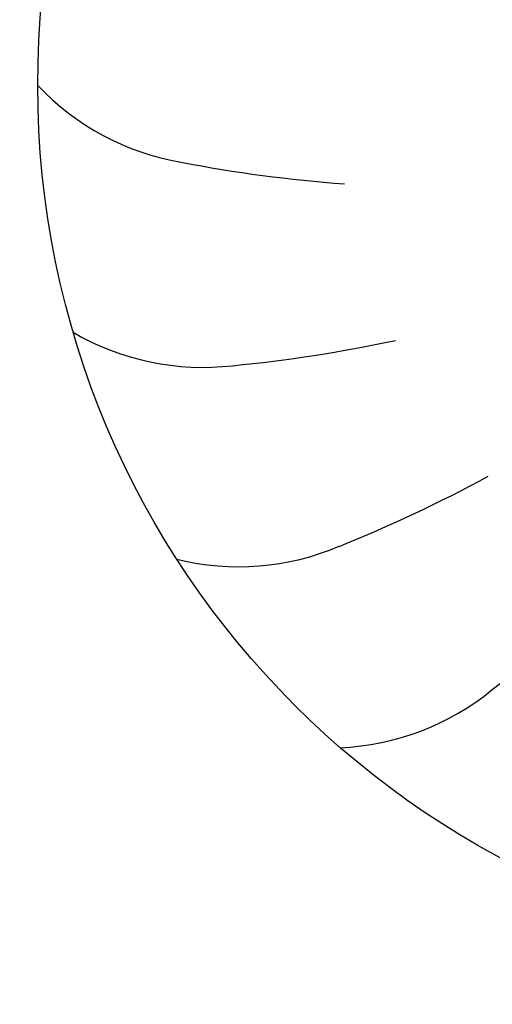
# Model space of a CAD drawing. Units: millimetres. Extents: x -8074 to 2138, y 10003 to 15943.
# Drawn here: x -57 to -47, y 11368 to 11390 of the extents above; entities that cross this region are included whole.
import ezdxf

# ---------------------------------------------------------------- set-up
doc = ezdxf.new("R2010")
doc.units = ezdxf.units.MM
doc.layers.add('1', color=7, linetype='Continuous')
doc.styles.add('CONVERTER_14', font='txt.shx', dxfattribs={"width": 0.9})
doc.dimstyles.new('ME10_DIM_167', dxfattribs={"dimtxt": 46, "dimasz": 46, "dimexe": 15, "dimexo": 10, "dimgap": 18, "dimtad": 1, "dimdec": 1, "dimlfac": 0.03937, "dimdsep": 46, "dimtxsty": 'CONVERTER_14', "dimsah": 1, "dimcen": 0.09, "dimclrd": 6, "dimclre": 6, "dimclrt": 3, "dimadec": 0, "dimazin": 0, "dimtfac": 1, "dimtdec": 4, "dimtix": 1, "dimtmove": 0, "dimatfit": 3, "dimfxl": 1, "dimtolj": 1, "dimtzin": 0, "dimarcsym": 0})

# ---------------------------------------------------------------- blocks, each defined once
blk = doc.blocks.new('*D162')
at = {"layer": '1', "color": 6, "linetype": 'Continuous'}
for p, q in [((13.413, 11455.939), (13.413, 11561.139)), ((33.663, 11338.453), (33.663, 11561.139)), ((13.413, 11546.139), (-78.587, 11546.139)), ((33.663, 11546.139), (13.413, 11546.139)), ((125.663, 11546.139), (33.663, 11546.139))]:
    blk.add_line(p, q, dxfattribs=at)
at = {"layer": '1', "color": 6}
for points in [[(-32.587, 11540.083), (-32.587, 11552.195), (13.413, 11546.139)], [(79.663, 11552.195), (79.663, 11540.083), (33.663, 11546.139)]]:
    blk.add_solid(points, dxfattribs=at)
at = {"layer": '1', "color": 3, "insert": (-8.366, 11564.373), "char_height": 46, "attachment_point": 7, "rotation": 0.0001, "line_spacing_factor": 0.454545, "style": 'CONVERTER_14'}
blk.add_mtext('0.8', dxfattribs=at)

msp = doc.modelspace()

# ---------------------------------------------------------------- hatches: boundary and pattern name
at = {"linetype": 'Continuous'}
h = msp.add_hatch(dxfattribs=at)
h.set_pattern_fill('CUSTOM88', color=6, scale=0.0008, angle=135, pattern_type=2)
h.set_pattern_definition([(135, (1380.0399641, 668.0514378), (-9e-20, -0.0011313708499), [])])
edge = h.paths.add_edge_path()
edge.add_line((-3.587, 11352.739), (-3.587, 11362.139))
edge.add_line((-3.587, 11362.139), (-2.587, 11362.139))
edge.add_line((-2.587, 11362.139), (-2.587, 11352.739))
edge.add_arc((-5.187, 11352.739), 2.6, 270, 360, ccw=False)
edge.add_line((-5.187, 11350.139), (-157.987, 11350.139))
edge.add_arc((-157.987, 11352.739), 2.6, 180, 270, ccw=False)
edge.add_line((-160.587, 11352.739), (-160.587, 11424.539))
edge.add_arc((-162.187, 11424.539), 1.6, 0, 90)
edge.add_line((-162.187, 11426.139), (-171.987, 11426.139))
edge.add_arc((-171.987, 11428.739), 2.6, 180, 270, ccw=False)
edge.add_line((-174.587, 11428.739), (-174.587, 11444.139))
edge.add_line((-174.587, 11444.139), (-173.587, 11444.139))
edge.add_line((-173.587, 11444.139), (-173.587, 11428.739))
edge.add_arc((-171.987, 11428.739), 1.6, 180, 270)
edge.add_line((-171.987, 11427.139), (-162.187, 11427.139))
edge.add_arc((-162.187, 11424.539), 2.6, 0, 90, ccw=False)
edge.add_line((-159.587, 11424.539), (-159.587, 11352.739))
edge.add_arc((-157.987, 11352.739), 1.6, 180, 270)
edge.add_line((-157.987, 11351.139), (-5.187, 11351.139))
edge.add_arc((-5.187, 11352.739), 1.6, 270, 360)

# ---------------------------------------------------------------- linework, layer by layer
at = {"layer": '1', "color": 1, "linetype": 'Continuous'}
msp.add_circle((-36.887, 11388.731), 20, dxfattribs=at)
at = {"layer": '1', "color": 6, "linetype": 'Continuous'}
for centre, radius, start, end in [((-52.619, 11392.762), 5.871, 223.3608, 260.2406), ((-52.619, 11392.762), 5.871, 223.3608, 260.2406), ((-52.619, 11392.762), 5.871, 223.3608, 260.2406), ((-52.619, 11392.762), 5.871, 223.3608, 260.2406), ((-52.619, 11392.762), 5.871, 223.3608, 260.2406), ((-52.619, 11392.762), 5.871, 223.3608, 260.2406), ((-52.619, 11392.762), 5.871, 223.3608, 260.2406), ((-52.619, 11392.762), 5.871, 223.3608, 260.2406), ((-52.619, 11392.762), 5.871, 223.3608, 260.2406), ((-52.619, 11392.762), 5.871, 223.3608, 260.2406), ((-52.619, 11392.762), 5.871, 223.3608, 260.2406), ((-52.619, 11392.762), 5.871, 223.3608, 260.2406), ((-52.619, 11392.762), 5.871, 223.3608, 260.2406), ((-52.619, 11392.762), 5.871, 223.3608, 260.2406), ((-52.619, 11392.762), 5.871, 223.3608, 260.2406), ((-52.619, 11392.762), 5.871, 223.3608, 260.2406), ((-52.619, 11392.762), 5.871, 223.3608, 260.2406), ((-52.619, 11392.762), 5.871, 223.3608, 260.2406), ((-52.619, 11392.762), 5.871, 223.3608, 260.2406), ((-52.619, 11392.762), 5.871, 223.3608, 260.2406), ((-52.619, 11392.762), 5.871, 223.3608, 260.2406), ((-52.619, 11392.762), 5.871, 223.3608, 260.2406), ((-52.619, 11392.762), 5.871, 223.3608, 260.2406), ((-52.619, 11392.762), 5.871, 223.3608, 260.2406), ((-52.619, 11392.762), 5.871, 223.3608, 260.2406), ((-52.619, 11392.762), 5.871, 223.3608, 260.2406), ((-52.619, 11392.762), 5.871, 223.3608, 260.2406), ((-52.619, 11392.762), 5.871, 223.3608, 260.2406), ((-52.619, 11392.762), 5.871, 223.3608, 260.2406), ((-52.619, 11392.762), 5.871, 223.3608, 260.2406), ((-52.619, 11392.762), 5.871, 223.3608, 260.2406), ((-52.619, 11392.762), 5.871, 223.3608, 260.2406), ((-52.619, 11392.762), 5.871, 223.3608, 260.2406), ((-52.619, 11392.762), 5.871, 223.3608, 260.2406), ((-52.619, 11392.762), 5.871, 223.3608, 260.2406), ((-52.619, 11392.762), 5.871, 223.3608, 260.2406), ((-52.619, 11392.762), 5.871, 223.3608, 260.2406), ((-52.619, 11392.762), 5.871, 223.3608, 260.2406), ((-52.619, 11392.762), 5.871, 223.3608, 260.2406), ((-52.619, 11392.762), 5.871, 223.3608, 260.2406), ((-52.619, 11392.762), 5.871, 223.3608, 260.2406), ((-52.619, 11392.762), 5.871, 223.3608, 260.2406), ((-52.619, 11392.762), 5.871, 223.3608, 260.2406), ((-52.619, 11392.762), 5.871, 223.3608, 260.2406), ((-52.619, 11392.762), 5.871, 223.3608, 260.2406), ((-52.619, 11392.762), 5.871, 223.3608, 260.2406), ((-52.619, 11392.762), 5.871, 223.3608, 260.2406), ((-52.619, 11392.762), 5.871, 223.3608, 260.2406), ((-52.619, 11392.762), 5.871, 223.3608, 260.2406), ((-52.619, 11392.762), 5.871, 223.3608, 260.2406), ((-52.619, 11392.762), 5.871, 223.3608, 260.2406), ((-52.619, 11392.762), 5.871, 223.3608, 260.2406), ((-52.619, 11392.762), 5.871, 223.3608, 260.2406), ((-52.619, 11392.762), 5.871, 223.3608, 260.2406), ((-52.619, 11392.762), 5.871, 223.3608, 260.2406), ((-52.619, 11392.762), 5.871, 223.3608, 260.2406), ((-52.619, 11392.762), 5.871, 223.3608, 260.2406), ((-52.619, 11392.762), 5.871, 223.3608, 260.2406), ((-52.619, 11392.762), 5.871, 223.3608, 260.2406), ((-52.619, 11392.762), 5.871, 223.3608, 260.2406), ((-52.619, 11392.762), 5.871, 223.3608, 260.2406), ((-52.619, 11392.762), 5.871, 223.3608, 260.2406), ((-52.619, 11392.762), 5.871, 223.3608, 260.2406), ((-52.619, 11392.762), 5.871, 223.3608, 260.2406), ((-52.619, 11392.762), 5.871, 223.3608, 260.2406), ((-52.619, 11392.762), 5.871, 223.3608, 260.2406), ((-52.619, 11392.762), 5.871, 223.3608, 260.2406), ((-52.619, 11392.762), 5.871, 223.3608, 260.2406), ((-52.619, 11392.762), 5.871, 223.3608, 260.2406), ((-52.619, 11392.762), 5.871, 223.3608, 260.2406), ((-52.619, 11392.762), 5.871, 223.3608, 260.2406), ((-52.619, 11392.762), 5.871, 223.3608, 260.2406), ((-52.619, 11392.762), 5.871, 223.3608, 260.2406), ((-52.619, 11392.762), 5.871, 223.3608, 260.2406), ((-52.619, 11392.762), 5.871, 223.3608, 260.2406), ((-52.619, 11392.762), 5.871, 223.3608, 260.2406), ((-52.619, 11392.762), 5.871, 223.3608, 260.2406), ((-52.619, 11392.762), 5.871, 223.3608, 260.2406), ((-52.619, 11392.762), 5.871, 223.3608, 260.2406), ((-52.619, 11392.762), 5.871, 223.3608, 260.2406), ((-52.619, 11392.762), 5.871, 223.3608, 260.2406), ((-52.619, 11392.762), 5.871, 223.3608, 260.2406), ((-47.359, 11419.794), 33.409, 259.2085, 265.6596), ((-47.359, 11419.794), 33.409, 259.2085, 265.6596), ((-47.359, 11419.794), 33.409, 259.2085, 265.6596), ((-47.359, 11419.794), 33.409, 259.2085, 265.6596), ((-47.359, 11419.794), 33.409, 259.2085, 265.6596), ((-47.359, 11419.794), 33.409, 259.2085, 265.6596), ((-47.359, 11419.794), 33.409, 259.2085, 265.6596), ((-47.359, 11419.794), 33.409, 259.2085, 265.6596), ((-47.359, 11419.794), 33.409, 259.2085, 265.6596), ((-47.359, 11419.794), 33.409, 259.2085, 265.6596), ((-47.359, 11419.794), 33.409, 259.2085, 265.6596), ((-47.359, 11419.794), 33.409, 259.2085, 265.6596), ((-47.359, 11419.794), 33.409, 259.2085, 265.6596), ((-47.359, 11419.794), 33.409, 259.2085, 265.6596), ((-47.359, 11419.794), 33.409, 259.2085, 265.6596), ((-47.359, 11419.794), 33.409, 259.2085, 265.6596), ((-47.359, 11419.794), 33.409, 259.2085, 265.6596), ((-47.359, 11419.794), 33.409, 259.2085, 265.6596), ((-47.359, 11419.794), 33.409, 259.2085, 265.6596), ((-47.359, 11419.794), 33.409, 259.2085, 265.6596), ((-47.359, 11419.794), 33.409, 259.2085, 265.6596), ((-47.359, 11419.794), 33.409, 259.2085, 265.6596), ((-47.359, 11419.794), 33.409, 259.2085, 265.6596), ((-47.359, 11419.794), 33.409, 259.2085, 265.6596), ((-47.359, 11419.794), 33.409, 259.2085, 265.6596), ((-47.359, 11419.794), 33.409, 259.2085, 265.6596), ((-47.359, 11419.794), 33.409, 259.2085, 265.6596), ((-47.359, 11419.794), 33.409, 259.2085, 265.6596), ((-47.359, 11419.794), 33.409, 259.2085, 265.6596), ((-47.359, 11419.794), 33.409, 259.2085, 265.6596), ((-47.359, 11419.794), 33.409, 259.2085, 265.6596), ((-47.359, 11419.794), 33.409, 259.2085, 265.6596), ((-47.359, 11419.794), 33.409, 259.2085, 265.6596), ((-47.359, 11419.794), 33.409, 259.2085, 265.6596), ((-47.359, 11419.794), 33.409, 259.2085, 265.6596), ((-47.359, 11419.794), 33.409, 259.2085, 265.6596), ((-47.359, 11419.794), 33.409, 259.2085, 265.6596), ((-47.359, 11419.794), 33.409, 259.2085, 265.6596), ((-47.359, 11419.794), 33.409, 259.2085, 265.6596), ((-47.359, 11419.794), 33.409, 259.2085, 265.6596), ((-47.359, 11419.794), 33.409, 259.2085, 265.6596), ((-47.359, 11419.794), 33.409, 259.2085, 265.6596), ((-47.359, 11419.794), 33.409, 259.2085, 265.6596), ((-47.359, 11419.794), 33.409, 259.2085, 265.6596), ((-47.359, 11419.794), 33.409, 259.2085, 265.6596), ((-47.359, 11419.794), 33.409, 259.2085, 265.6596), ((-47.359, 11419.794), 33.409, 259.2085, 265.6596), ((-47.359, 11419.794), 33.409, 259.2085, 265.6596), ((-47.359, 11419.794), 33.409, 259.2085, 265.6596), ((-47.359, 11419.794), 33.409, 259.2085, 265.6596), ((-47.359, 11419.794), 33.409, 259.2085, 265.6596), ((-47.359, 11419.794), 33.409, 259.2085, 265.6596), ((-47.359, 11419.794), 33.409, 259.2085, 265.6596), ((-47.359, 11419.794), 33.409, 259.2085, 265.6596), ((-47.359, 11419.794), 33.409, 259.2085, 265.6596), ((-47.359, 11419.794), 33.409, 259.2085, 265.6596), ((-47.359, 11419.794), 33.409, 259.2085, 265.6596), ((-47.359, 11419.794), 33.409, 259.2085, 265.6596), ((-47.359, 11419.794), 33.409, 259.2085, 265.6596), ((-47.359, 11419.794), 33.409, 259.2085, 265.6596), ((-47.359, 11419.794), 33.409, 259.2085, 265.6596), ((-47.359, 11419.794), 33.409, 259.2085, 265.6596), ((-47.359, 11419.794), 33.409, 259.2085, 265.6596), ((-47.359, 11419.794), 33.409, 259.2085, 265.6596), ((-47.359, 11419.794), 33.409, 259.2085, 265.6596), ((-47.359, 11419.794), 33.409, 259.2085, 265.6596), ((-47.359, 11419.794), 33.409, 259.2085, 265.6596), ((-47.359, 11419.794), 33.409, 259.2085, 265.6596), ((-47.359, 11419.794), 33.409, 259.2085, 265.6596), ((-47.359, 11419.794), 33.409, 259.2085, 265.6596), ((-47.359, 11419.794), 33.409, 259.2085, 265.6596), ((-47.359, 11419.794), 33.409, 259.2085, 265.6596), ((-47.359, 11419.794), 33.409, 259.2085, 265.6596), ((-47.359, 11419.794), 33.409, 259.2085, 265.6596), ((-47.359, 11419.794), 33.409, 259.2085, 265.6596), ((-47.359, 11419.794), 33.409, 259.2085, 265.6596), ((-47.359, 11419.794), 33.409, 259.2085, 265.6596), ((-47.359, 11419.794), 33.409, 259.2085, 265.6596), ((-47.359, 11419.794), 33.409, 259.2085, 265.6596), ((-47.359, 11419.794), 33.409, 259.2085, 265.6596), ((-47.359, 11419.794), 33.409, 259.2085, 265.6596), ((-47.359, 11419.794), 33.409, 259.2085, 265.6596), ((-53.118, 11388.166), 5.871, 239.7244, 276.6042), ((-53.118, 11388.166), 5.871, 239.7244, 276.6042), ((-53.118, 11388.166), 5.871, 239.7244, 276.6042), ((-53.118, 11388.166), 5.871, 239.7244, 276.6042), ((-53.118, 11388.166), 5.871, 239.7244, 276.6042), ((-53.118, 11388.166), 5.871, 239.7244, 276.6042), ((-53.118, 11388.166), 5.871, 239.7244, 276.6042), ((-53.118, 11388.166), 5.871, 239.7244, 276.6042), ((-53.118, 11388.166), 5.871, 239.7244, 276.6042), ((-53.118, 11388.166), 5.871, 239.7244, 276.6042), ((-53.118, 11388.166), 5.871, 239.7244, 276.6042), ((-53.118, 11388.166), 5.871, 239.7244, 276.6042), ((-53.118, 11388.166), 5.871, 239.7244, 276.6042), ((-53.118, 11388.166), 5.871, 239.7244, 276.6042), ((-53.118, 11388.166), 5.871, 239.7244, 276.6042), ((-53.118, 11388.166), 5.871, 239.7244, 276.6042), ((-53.118, 11388.166), 5.871, 239.7244, 276.6042), ((-53.118, 11388.166), 5.871, 239.7244, 276.6042), ((-53.118, 11388.166), 5.871, 239.7244, 276.6042), ((-53.118, 11388.166), 5.871, 239.7244, 276.6042), ((-53.118, 11388.166), 5.871, 239.7244, 276.6042), ((-53.118, 11388.166), 5.871, 239.7244, 276.6042), ((-53.118, 11388.166), 5.871, 239.7244, 276.6042), ((-53.118, 11388.166), 5.871, 239.7244, 276.6042), ((-53.118, 11388.166), 5.871, 239.7244, 276.6042), ((-53.118, 11388.166), 5.871, 239.7244, 276.6042), ((-53.118, 11388.166), 5.871, 239.7244, 276.6042), ((-53.118, 11388.166), 5.871, 239.7244, 276.6042), ((-53.118, 11388.166), 5.871, 239.7244, 276.6042), ((-53.118, 11388.166), 5.871, 239.7244, 276.6042), ((-53.118, 11388.166), 5.871, 239.7244, 276.6042), ((-53.118, 11388.166), 5.871, 239.7244, 276.6042), ((-53.118, 11388.166), 5.871, 239.7244, 276.6042), ((-53.118, 11388.166), 5.871, 239.7244, 276.6042), ((-53.118, 11388.166), 5.871, 239.7244, 276.6042), ((-53.118, 11388.166), 5.871, 239.7244, 276.6042), ((-53.118, 11388.166), 5.871, 239.7244, 276.6042), ((-53.118, 11388.166), 5.871, 239.7244, 276.6042), ((-53.118, 11388.166), 5.871, 239.7244, 276.6042), ((-53.118, 11388.166), 5.871, 239.7244, 276.6042), ((-53.118, 11388.166), 5.871, 239.7244, 276.6042), ((-53.118, 11388.166), 5.871, 239.7244, 276.6042), ((-53.118, 11388.166), 5.871, 239.7244, 276.6042), ((-53.118, 11388.166), 5.871, 239.7244, 276.6042), ((-53.118, 11388.166), 5.871, 239.7244, 276.6042), ((-53.118, 11388.166), 5.871, 239.7244, 276.6042), ((-53.118, 11388.166), 5.871, 239.7244, 276.6042), ((-53.118, 11388.166), 5.871, 239.7244, 276.6042), ((-53.118, 11388.166), 5.871, 239.7244, 276.6042), ((-53.118, 11388.166), 5.871, 239.7244, 276.6042), ((-53.118, 11388.166), 5.871, 239.7244, 276.6042), ((-53.118, 11388.166), 5.871, 239.7244, 276.6042), ((-53.118, 11388.166), 5.871, 239.7244, 276.6042), ((-53.118, 11388.166), 5.871, 239.7244, 276.6042), ((-53.118, 11388.166), 5.871, 239.7244, 276.6042), ((-53.118, 11388.166), 5.871, 239.7244, 276.6042), ((-53.118, 11388.166), 5.871, 239.7244, 276.6042), ((-53.118, 11388.166), 5.871, 239.7244, 276.6042), ((-53.118, 11388.166), 5.871, 239.7244, 276.6042), ((-53.118, 11388.166), 5.871, 239.7244, 276.6042), ((-53.118, 11388.166), 5.871, 239.7244, 276.6042), ((-53.118, 11388.166), 5.871, 239.7244, 276.6042), ((-53.118, 11388.166), 5.871, 239.7244, 276.6042), ((-53.118, 11388.166), 5.871, 239.7244, 276.6042), ((-53.118, 11388.166), 5.871, 239.7244, 276.6042), ((-53.118, 11388.166), 5.871, 239.7244, 276.6042), ((-53.118, 11388.166), 5.871, 239.7244, 276.6042), ((-53.118, 11388.166), 5.871, 239.7244, 276.6042), ((-53.118, 11388.166), 5.871, 239.7244, 276.6042), ((-53.118, 11388.166), 5.871, 239.7244, 276.6042), ((-53.118, 11388.166), 5.871, 239.7244, 276.6042), ((-53.118, 11388.166), 5.871, 239.7244, 276.6042), ((-53.118, 11388.166), 5.871, 239.7244, 276.6042), ((-53.118, 11388.166), 5.871, 239.7244, 276.6042), ((-53.118, 11388.166), 5.871, 239.7244, 276.6042), ((-53.118, 11388.166), 5.871, 239.7244, 276.6042), ((-53.118, 11388.166), 5.871, 239.7244, 276.6042), ((-53.118, 11388.166), 5.871, 239.7244, 276.6042), ((-53.118, 11388.166), 5.871, 239.7244, 276.6042), ((-53.118, 11388.166), 5.871, 239.7244, 276.6042), ((-53.118, 11388.166), 5.871, 239.7244, 276.6042), ((-53.118, 11388.166), 5.871, 239.7244, 276.6042), ((-55.686, 11415.585), 33.409, 275.5722, 282.0233), ((-55.686, 11415.585), 33.409, 275.5722, 282.0233), ((-55.686, 11415.585), 33.409, 275.5722, 282.0233), ((-55.686, 11415.585), 33.409, 275.5722, 282.0233), ((-55.686, 11415.585), 33.409, 275.5722, 282.0233), ((-55.686, 11415.585), 33.409, 275.5722, 282.0233), ((-55.686, 11415.585), 33.409, 275.5722, 282.0233), ((-55.686, 11415.585), 33.409, 275.5722, 282.0233), ((-55.686, 11415.585), 33.409, 275.5722, 282.0233), ((-55.686, 11415.585), 33.409, 275.5722, 282.0233), ((-55.686, 11415.585), 33.409, 275.5722, 282.0233), ((-55.686, 11415.585), 33.409, 275.5722, 282.0233), ((-55.686, 11415.585), 33.409, 275.5722, 282.0233), ((-55.686, 11415.585), 33.409, 275.5722, 282.0233), ((-55.686, 11415.585), 33.409, 275.5722, 282.0233), ((-55.686, 11415.585), 33.409, 275.5722, 282.0233), ((-55.686, 11415.585), 33.409, 275.5722, 282.0233), ((-55.686, 11415.585), 33.409, 275.5722, 282.0233), ((-55.686, 11415.585), 33.409, 275.5722, 282.0233), ((-55.686, 11415.585), 33.409, 275.5722, 282.0233), ((-55.686, 11415.585), 33.409, 275.5722, 282.0233), ((-55.686, 11415.585), 33.409, 275.5722, 282.0233), ((-55.686, 11415.585), 33.409, 275.5722, 282.0233), ((-55.686, 11415.585), 33.409, 275.5722, 282.0233), ((-55.686, 11415.585), 33.409, 275.5722, 282.0233), ((-55.686, 11415.585), 33.409, 275.5722, 282.0233), ((-55.686, 11415.585), 33.409, 275.5722, 282.0233), ((-55.686, 11415.585), 33.409, 275.5722, 282.0233), ((-55.686, 11415.585), 33.409, 275.5722, 282.0233), ((-55.686, 11415.585), 33.409, 275.5722, 282.0233), ((-55.686, 11415.585), 33.409, 275.5722, 282.0233), ((-55.686, 11415.585), 33.409, 275.5722, 282.0233), ((-55.686, 11415.585), 33.409, 275.5722, 282.0233), ((-55.686, 11415.585), 33.409, 275.5722, 282.0233), ((-55.686, 11415.585), 33.409, 275.5722, 282.0233), ((-55.686, 11415.585), 33.409, 275.5722, 282.0233), ((-55.686, 11415.585), 33.409, 275.5722, 282.0233), ((-55.686, 11415.585), 33.409, 275.5722, 282.0233), ((-55.686, 11415.585), 33.409, 275.5722, 282.0233), ((-55.686, 11415.585), 33.409, 275.5722, 282.0233), ((-55.686, 11415.585), 33.409, 275.5722, 282.0233), ((-55.686, 11415.585), 33.409, 275.5722, 282.0233), ((-55.686, 11415.585), 33.409, 275.5722, 282.0233), ((-55.686, 11415.585), 33.409, 275.5722, 282.0233), ((-55.686, 11415.585), 33.409, 275.5722, 282.0233), ((-55.686, 11415.585), 33.409, 275.5722, 282.0233), ((-55.686, 11415.585), 33.409, 275.5722, 282.0233), ((-55.686, 11415.585), 33.409, 275.5722, 282.0233), ((-55.686, 11415.585), 33.409, 275.5722, 282.0233), ((-55.686, 11415.585), 33.409, 275.5722, 282.0233), ((-55.686, 11415.585), 33.409, 275.5722, 282.0233), ((-55.686, 11415.585), 33.409, 275.5722, 282.0233), ((-55.686, 11415.585), 33.409, 275.5722, 282.0233), ((-55.686, 11415.585), 33.409, 275.5722, 282.0233), ((-55.686, 11415.585), 33.409, 275.5722, 282.0233), ((-55.686, 11415.585), 33.409, 275.5722, 282.0233), ((-55.686, 11415.585), 33.409, 275.5722, 282.0233), ((-55.686, 11415.585), 33.409, 275.5722, 282.0233), ((-55.686, 11415.585), 33.409, 275.5722, 282.0233), ((-55.686, 11415.585), 33.409, 275.5722, 282.0233), ((-55.686, 11415.585), 33.409, 275.5722, 282.0233), ((-55.686, 11415.585), 33.409, 275.5722, 282.0233), ((-55.686, 11415.585), 33.409, 275.5722, 282.0233), ((-55.686, 11415.585), 33.409, 275.5722, 282.0233), ((-55.686, 11415.585), 33.409, 275.5722, 282.0233), ((-55.686, 11415.585), 33.409, 275.5722, 282.0233), ((-55.686, 11415.585), 33.409, 275.5722, 282.0233), ((-55.686, 11415.585), 33.409, 275.5722, 282.0233), ((-55.686, 11415.585), 33.409, 275.5722, 282.0233), ((-55.686, 11415.585), 33.409, 275.5722, 282.0233), ((-55.686, 11415.585), 33.409, 275.5722, 282.0233), ((-55.686, 11415.585), 33.409, 275.5722, 282.0233), ((-55.686, 11415.585), 33.409, 275.5722, 282.0233), ((-55.686, 11415.585), 33.409, 275.5722, 282.0233), ((-55.686, 11415.585), 33.409, 275.5722, 282.0233), ((-55.686, 11415.585), 33.409, 275.5722, 282.0233), ((-55.686, 11415.585), 33.409, 275.5722, 282.0233), ((-55.686, 11415.585), 33.409, 275.5722, 282.0233), ((-55.686, 11415.585), 33.409, 275.5722, 282.0233), ((-55.686, 11415.585), 33.409, 275.5722, 282.0233), ((-55.686, 11415.585), 33.409, 275.5722, 282.0233), ((-55.686, 11415.585), 33.409, 275.5722, 282.0233), ((-62.491, 11409.201), 33.409, 291.9358, 298.3869), ((-62.491, 11409.201), 33.409, 291.9358, 298.3869), ((-62.491, 11409.201), 33.409, 291.9358, 298.3869), ((-62.491, 11409.201), 33.409, 291.9358, 298.3869), ((-62.491, 11409.201), 33.409, 291.9358, 298.3869), ((-62.491, 11409.201), 33.409, 291.9358, 298.3869), ((-62.491, 11409.201), 33.409, 291.9358, 298.3869), ((-62.491, 11409.201), 33.409, 291.9358, 298.3869), ((-62.491, 11409.201), 33.409, 291.9358, 298.3869), ((-62.491, 11409.201), 33.409, 291.9358, 298.3869), ((-62.491, 11409.201), 33.409, 291.9358, 298.3869), ((-62.491, 11409.201), 33.409, 291.9358, 298.3869), ((-62.491, 11409.201), 33.409, 291.9358, 298.3869), ((-62.491, 11409.201), 33.409, 291.9358, 298.3869), ((-62.491, 11409.201), 33.409, 291.9358, 298.3869), ((-62.491, 11409.201), 33.409, 291.9358, 298.3869), ((-62.491, 11409.201), 33.409, 291.9358, 298.3869), ((-62.491, 11409.201), 33.409, 291.9358, 298.3869), ((-62.491, 11409.201), 33.409, 291.9358, 298.3869), ((-62.491, 11409.201), 33.409, 291.9358, 298.3869), ((-62.491, 11409.201), 33.409, 291.9358, 298.3869), ((-62.491, 11409.201), 33.409, 291.9358, 298.3869), ((-62.491, 11409.201), 33.409, 291.9358, 298.3869), ((-62.491, 11409.201), 33.409, 291.9358, 298.3869), ((-62.491, 11409.201), 33.409, 291.9358, 298.3869), ((-62.491, 11409.201), 33.409, 291.9358, 298.3869), ((-62.491, 11409.201), 33.409, 291.9358, 298.3869), ((-62.491, 11409.201), 33.409, 291.9358, 298.3869), ((-62.491, 11409.201), 33.409, 291.9358, 298.3869), ((-62.491, 11409.201), 33.409, 291.9358, 298.3869), ((-62.491, 11409.201), 33.409, 291.9358, 298.3869), ((-62.491, 11409.201), 33.409, 291.9358, 298.3869), ((-62.491, 11409.201), 33.409, 291.9358, 298.3869), ((-62.491, 11409.201), 33.409, 291.9358, 298.3869), ((-62.491, 11409.201), 33.409, 291.9358, 298.3869), ((-62.491, 11409.201), 33.409, 291.9358, 298.3869), ((-62.491, 11409.201), 33.409, 291.9358, 298.3869), ((-62.491, 11409.201), 33.409, 291.9358, 298.3869), ((-62.491, 11409.201), 33.409, 291.9358, 298.3869), ((-62.491, 11409.201), 33.409, 291.9358, 298.3869), ((-62.491, 11409.201), 33.409, 291.9358, 298.3869), ((-62.491, 11409.201), 33.409, 291.9358, 298.3869), ((-62.491, 11409.201), 33.409, 291.9358, 298.3869), ((-62.491, 11409.201), 33.409, 291.9358, 298.3869), ((-62.491, 11409.201), 33.409, 291.9358, 298.3869), ((-62.491, 11409.201), 33.409, 291.9358, 298.3869), ((-62.491, 11409.201), 33.409, 291.9358, 298.3869), ((-62.491, 11409.201), 33.409, 291.9358, 298.3869), ((-62.491, 11409.201), 33.409, 291.9358, 298.3869), ((-62.491, 11409.201), 33.409, 291.9358, 298.3869), ((-62.491, 11409.201), 33.409, 291.9358, 298.3869), ((-62.491, 11409.201), 33.409, 291.9358, 298.3869), ((-62.491, 11409.201), 33.409, 291.9358, 298.3869), ((-62.491, 11409.201), 33.409, 291.9358, 298.3869), ((-62.491, 11409.201), 33.409, 291.9358, 298.3869), ((-62.491, 11409.201), 33.409, 291.9358, 298.3869), ((-62.491, 11409.201), 33.409, 291.9358, 298.3869), ((-62.491, 11409.201), 33.409, 291.9358, 298.3869), ((-62.491, 11409.201), 33.409, 291.9358, 298.3869), ((-62.491, 11409.201), 33.409, 291.9358, 298.3869), ((-62.491, 11409.201), 33.409, 291.9358, 298.3869), ((-62.491, 11409.201), 33.409, 291.9358, 298.3869), ((-62.491, 11409.201), 33.409, 291.9358, 298.3869), ((-62.491, 11409.201), 33.409, 291.9358, 298.3869), ((-62.491, 11409.201), 33.409, 291.9358, 298.3869), ((-62.491, 11409.201), 33.409, 291.9358, 298.3869), ((-62.491, 11409.201), 33.409, 291.9358, 298.3869), ((-62.491, 11409.201), 33.409, 291.9358, 298.3869), ((-62.491, 11409.201), 33.409, 291.9358, 298.3869), ((-62.491, 11409.201), 33.409, 291.9358, 298.3869), ((-62.491, 11409.201), 33.409, 291.9358, 298.3869), ((-62.491, 11409.201), 33.409, 291.9358, 298.3869), ((-62.491, 11409.201), 33.409, 291.9358, 298.3869), ((-62.491, 11409.201), 33.409, 291.9358, 298.3869), ((-62.491, 11409.201), 33.409, 291.9358, 298.3869), ((-62.491, 11409.201), 33.409, 291.9358, 298.3869), ((-62.491, 11409.201), 33.409, 291.9358, 298.3869), ((-62.491, 11409.201), 33.409, 291.9358, 298.3869), ((-62.491, 11409.201), 33.409, 291.9358, 298.3869), ((-62.491, 11409.201), 33.409, 291.9358, 298.3869), ((-62.491, 11409.201), 33.409, 291.9358, 298.3869), ((-62.491, 11409.201), 33.409, 291.9358, 298.3869), ((-52.301, 11383.617), 5.871, 256.088, 292.9678), ((-52.301, 11383.617), 5.871, 256.088, 292.9678), ((-52.301, 11383.617), 5.871, 256.088, 292.9678), ((-52.301, 11383.617), 5.871, 256.088, 292.9678), ((-52.301, 11383.617), 5.871, 256.088, 292.9678), ((-52.301, 11383.617), 5.871, 256.088, 292.9678), ((-52.301, 11383.617), 5.871, 256.088, 292.9678), ((-52.301, 11383.617), 5.871, 256.088, 292.9678), ((-52.301, 11383.617), 5.871, 256.088, 292.9678), ((-52.301, 11383.617), 5.871, 256.088, 292.9678), ((-52.301, 11383.617), 5.871, 256.088, 292.9678), ((-52.301, 11383.617), 5.871, 256.088, 292.9678), ((-52.301, 11383.617), 5.871, 256.088, 292.9678), ((-52.301, 11383.617), 5.871, 256.088, 292.9678), ((-52.301, 11383.617), 5.871, 256.088, 292.9678), ((-52.301, 11383.617), 5.871, 256.088, 292.9678), ((-52.301, 11383.617), 5.871, 256.088, 292.9678), ((-52.301, 11383.617), 5.871, 256.088, 292.9678), ((-52.301, 11383.617), 5.871, 256.088, 292.9678), ((-52.301, 11383.617), 5.871, 256.088, 292.9678), ((-52.301, 11383.617), 5.871, 256.088, 292.9678), ((-52.301, 11383.617), 5.871, 256.088, 292.9678), ((-52.301, 11383.617), 5.871, 256.088, 292.9678), ((-52.301, 11383.617), 5.871, 256.088, 292.9678), ((-52.301, 11383.617), 5.871, 256.088, 292.9678), ((-52.301, 11383.617), 5.871, 256.088, 292.9678), ((-52.301, 11383.617), 5.871, 256.088, 292.9678), ((-52.301, 11383.617), 5.871, 256.088, 292.9678), ((-52.301, 11383.617), 5.871, 256.088, 292.9678), ((-52.301, 11383.617), 5.871, 256.088, 292.9678), ((-52.301, 11383.617), 5.871, 256.088, 292.9678), ((-52.301, 11383.617), 5.871, 256.088, 292.9678), ((-52.301, 11383.617), 5.871, 256.088, 292.9678), ((-52.301, 11383.617), 5.871, 256.088, 292.9678), ((-52.301, 11383.617), 5.871, 256.088, 292.9678), ((-52.301, 11383.617), 5.871, 256.088, 292.9678), ((-52.301, 11383.617), 5.871, 256.088, 292.9678), ((-52.301, 11383.617), 5.871, 256.088, 292.9678), ((-52.301, 11383.617), 5.871, 256.088, 292.9678), ((-52.301, 11383.617), 5.871, 256.088, 292.9678), ((-52.301, 11383.617), 5.871, 256.088, 292.9678), ((-52.301, 11383.617), 5.871, 256.088, 292.9678), ((-52.301, 11383.617), 5.871, 256.088, 292.9678), ((-52.301, 11383.617), 5.871, 256.088, 292.9678), ((-52.301, 11383.617), 5.871, 256.088, 292.9678), ((-52.301, 11383.617), 5.871, 256.088, 292.9678), ((-52.301, 11383.617), 5.871, 256.088, 292.9678), ((-52.301, 11383.617), 5.871, 256.088, 292.9678), ((-52.301, 11383.617), 5.871, 256.088, 292.9678), ((-52.301, 11383.617), 5.871, 256.088, 292.9678), ((-52.301, 11383.617), 5.871, 256.088, 292.9678), ((-52.301, 11383.617), 5.871, 256.088, 292.9678), ((-52.301, 11383.617), 5.871, 256.088, 292.9678), ((-52.301, 11383.617), 5.871, 256.088, 292.9678), ((-52.301, 11383.617), 5.871, 256.088, 292.9678), ((-52.301, 11383.617), 5.871, 256.088, 292.9678), ((-52.301, 11383.617), 5.871, 256.088, 292.9678), ((-52.301, 11383.617), 5.871, 256.088, 292.9678), ((-52.301, 11383.617), 5.871, 256.088, 292.9678), ((-52.301, 11383.617), 5.871, 256.088, 292.9678), ((-52.301, 11383.617), 5.871, 256.088, 292.9678), ((-52.301, 11383.617), 5.871, 256.088, 292.9678), ((-52.301, 11383.617), 5.871, 256.088, 292.9678), ((-52.301, 11383.617), 5.871, 256.088, 292.9678), ((-52.301, 11383.617), 5.871, 256.088, 292.9678), ((-52.301, 11383.617), 5.871, 256.088, 292.9678), ((-52.301, 11383.617), 5.871, 256.088, 292.9678), ((-52.301, 11383.617), 5.871, 256.088, 292.9678), ((-52.301, 11383.617), 5.871, 256.088, 292.9678), ((-52.301, 11383.617), 5.871, 256.088, 292.9678), ((-52.301, 11383.617), 5.871, 256.088, 292.9678), ((-52.301, 11383.617), 5.871, 256.088, 292.9678), ((-52.301, 11383.617), 5.871, 256.088, 292.9678), ((-52.301, 11383.617), 5.871, 256.088, 292.9678), ((-52.301, 11383.617), 5.871, 256.088, 292.9678), ((-52.301, 11383.617), 5.871, 256.088, 292.9678), ((-52.301, 11383.617), 5.871, 256.088, 292.9678), ((-52.301, 11383.617), 5.871, 256.088, 292.9678), ((-52.301, 11383.617), 5.871, 256.088, 292.9678), ((-52.301, 11383.617), 5.871, 256.088, 292.9678), ((-52.301, 11383.617), 5.871, 256.088, 292.9678), ((-52.301, 11383.617), 5.871, 256.088, 292.9678), ((-67.221, 11401.159), 33.409, 308.2995, 314.7505), ((-67.221, 11401.159), 33.409, 308.2995, 314.7505), ((-67.221, 11401.159), 33.409, 308.2995, 314.7505), ((-67.221, 11401.159), 33.409, 308.2995, 314.7505), ((-67.221, 11401.159), 33.409, 308.2995, 314.7505), ((-67.221, 11401.159), 33.409, 308.2995, 314.7505), ((-67.221, 11401.159), 33.409, 308.2995, 314.7505), ((-67.221, 11401.159), 33.409, 308.2995, 314.7505), ((-67.221, 11401.159), 33.409, 308.2995, 314.7505), ((-67.221, 11401.159), 33.409, 308.2995, 314.7505), ((-67.221, 11401.159), 33.409, 308.2995, 314.7505), ((-67.221, 11401.159), 33.409, 308.2995, 314.7505), ((-67.221, 11401.159), 33.409, 308.2995, 314.7505), ((-67.221, 11401.159), 33.409, 308.2995, 314.7505), ((-67.221, 11401.159), 33.409, 308.2995, 314.7505), ((-67.221, 11401.159), 33.409, 308.2995, 314.7505), ((-67.221, 11401.159), 33.409, 308.2995, 314.7505), ((-67.221, 11401.159), 33.409, 308.2995, 314.7505), ((-67.221, 11401.159), 33.409, 308.2995, 314.7505), ((-67.221, 11401.159), 33.409, 308.2995, 314.7505), ((-67.221, 11401.159), 33.409, 308.2995, 314.7505), ((-67.221, 11401.159), 33.409, 308.2995, 314.7505), ((-67.221, 11401.159), 33.409, 308.2995, 314.7505), ((-67.221, 11401.159), 33.409, 308.2995, 314.7505), ((-67.221, 11401.159), 33.409, 308.2995, 314.7505), ((-67.221, 11401.159), 33.409, 308.2995, 314.7505), ((-67.221, 11401.159), 33.409, 308.2995, 314.7505), ((-67.221, 11401.159), 33.409, 308.2995, 314.7505), ((-67.221, 11401.159), 33.409, 308.2995, 314.7505), ((-67.221, 11401.159), 33.409, 308.2995, 314.7505), ((-67.221, 11401.159), 33.409, 308.2995, 314.7505), ((-67.221, 11401.159), 33.409, 308.2995, 314.7505), ((-67.221, 11401.159), 33.409, 308.2995, 314.7505), ((-67.221, 11401.159), 33.409, 308.2995, 314.7505), ((-67.221, 11401.159), 33.409, 308.2995, 314.7505), ((-67.221, 11401.159), 33.409, 308.2995, 314.7505), ((-67.221, 11401.159), 33.409, 308.2995, 314.7505), ((-67.221, 11401.159), 33.409, 308.2995, 314.7505), ((-67.221, 11401.159), 33.409, 308.2995, 314.7505), ((-67.221, 11401.159), 33.409, 308.2995, 314.7505), ((-67.221, 11401.159), 33.409, 308.2995, 314.7505), ((-67.221, 11401.159), 33.409, 308.2995, 314.7505), ((-67.221, 11401.159), 33.409, 308.2995, 314.7505), ((-67.221, 11401.159), 33.409, 308.2995, 314.7505), ((-67.221, 11401.159), 33.409, 308.2995, 314.7505), ((-67.221, 11401.159), 33.409, 308.2995, 314.7505), ((-67.221, 11401.159), 33.409, 308.2995, 314.7505), ((-67.221, 11401.159), 33.409, 308.2995, 314.7505), ((-67.221, 11401.159), 33.409, 308.2995, 314.7505), ((-67.221, 11401.159), 33.409, 308.2995, 314.7505), ((-67.221, 11401.159), 33.409, 308.2995, 314.7505), ((-67.221, 11401.159), 33.409, 308.2995, 314.7505), ((-67.221, 11401.159), 33.409, 308.2995, 314.7505), ((-67.221, 11401.159), 33.409, 308.2995, 314.7505), ((-67.221, 11401.159), 33.409, 308.2995, 314.7505), ((-67.221, 11401.159), 33.409, 308.2995, 314.7505), ((-67.221, 11401.159), 33.409, 308.2995, 314.7505), ((-67.221, 11401.159), 33.409, 308.2995, 314.7505), ((-67.221, 11401.159), 33.409, 308.2995, 314.7505), ((-67.221, 11401.159), 33.409, 308.2995, 314.7505), ((-67.221, 11401.159), 33.409, 308.2995, 314.7505), ((-67.221, 11401.159), 33.409, 308.2995, 314.7505), ((-67.221, 11401.159), 33.409, 308.2995, 314.7505), ((-67.221, 11401.159), 33.409, 308.2995, 314.7505), ((-67.221, 11401.159), 33.409, 308.2995, 314.7505), ((-67.221, 11401.159), 33.409, 308.2995, 314.7505), ((-67.221, 11401.159), 33.409, 308.2995, 314.7505), ((-67.221, 11401.159), 33.409, 308.2995, 314.7505), ((-67.221, 11401.159), 33.409, 308.2995, 314.7505), ((-67.221, 11401.159), 33.409, 308.2995, 314.7505), ((-67.221, 11401.159), 33.409, 308.2995, 314.7505), ((-67.221, 11401.159), 33.409, 308.2995, 314.7505), ((-67.221, 11401.159), 33.409, 308.2995, 314.7505), ((-67.221, 11401.159), 33.409, 308.2995, 314.7505), ((-67.221, 11401.159), 33.409, 308.2995, 314.7505), ((-67.221, 11401.159), 33.409, 308.2995, 314.7505), ((-67.221, 11401.159), 33.409, 308.2995, 314.7505), ((-67.221, 11401.159), 33.409, 308.2995, 314.7505), ((-67.221, 11401.159), 33.409, 308.2995, 314.7505), ((-67.221, 11401.159), 33.409, 308.2995, 314.7505), ((-67.221, 11401.159), 33.409, 308.2995, 314.7505), ((-50.236, 11379.481), 5.871, 272.4517, 309.3315), ((-50.236, 11379.481), 5.871, 272.4517, 309.3315), ((-50.236, 11379.481), 5.871, 272.4517, 309.3315), ((-50.236, 11379.481), 5.871, 272.4517, 309.3315), ((-50.236, 11379.481), 5.871, 272.4517, 309.3315), ((-50.236, 11379.481), 5.871, 272.4517, 309.3315), ((-50.236, 11379.481), 5.871, 272.4517, 309.3315), ((-50.236, 11379.481), 5.871, 272.4517, 309.3315), ((-50.236, 11379.481), 5.871, 272.4517, 309.3315), ((-50.236, 11379.481), 5.871, 272.4517, 309.3315), ((-50.236, 11379.481), 5.871, 272.4517, 309.3315), ((-50.236, 11379.481), 5.871, 272.4517, 309.3315), ((-50.236, 11379.481), 5.871, 272.4517, 309.3315), ((-50.236, 11379.481), 5.871, 272.4517, 309.3315), ((-50.236, 11379.481), 5.871, 272.4517, 309.3315), ((-50.236, 11379.481), 5.871, 272.4517, 309.3315), ((-50.236, 11379.481), 5.871, 272.4517, 309.3315), ((-50.236, 11379.481), 5.871, 272.4517, 309.3315), ((-50.236, 11379.481), 5.871, 272.4517, 309.3315), ((-50.236, 11379.481), 5.871, 272.4517, 309.3315), ((-50.236, 11379.481), 5.871, 272.4517, 309.3315), ((-50.236, 11379.481), 5.871, 272.4517, 309.3315), ((-50.236, 11379.481), 5.871, 272.4517, 309.3315), ((-50.236, 11379.481), 5.871, 272.4517, 309.3315), ((-50.236, 11379.481), 5.871, 272.4517, 309.3315), ((-50.236, 11379.481), 5.871, 272.4517, 309.3315), ((-50.236, 11379.481), 5.871, 272.4517, 309.3315), ((-50.236, 11379.481), 5.871, 272.4517, 309.3315), ((-50.236, 11379.481), 5.871, 272.4517, 309.3315), ((-50.236, 11379.481), 5.871, 272.4517, 309.3315), ((-50.236, 11379.481), 5.871, 272.4517, 309.3315), ((-50.236, 11379.481), 5.871, 272.4517, 309.3315), ((-50.236, 11379.481), 5.871, 272.4517, 309.3315), ((-50.236, 11379.481), 5.871, 272.4517, 309.3315), ((-50.236, 11379.481), 5.871, 272.4517, 309.3315), ((-50.236, 11379.481), 5.871, 272.4517, 309.3315), ((-50.236, 11379.481), 5.871, 272.4517, 309.3315), ((-50.236, 11379.481), 5.871, 272.4517, 309.3315), ((-50.236, 11379.481), 5.871, 272.4517, 309.3315), ((-50.236, 11379.481), 5.871, 272.4517, 309.3315), ((-50.236, 11379.481), 5.871, 272.4517, 309.3315), ((-50.236, 11379.481), 5.871, 272.4517, 309.3315), ((-50.236, 11379.481), 5.871, 272.4517, 309.3315), ((-50.236, 11379.481), 5.871, 272.4517, 309.3315), ((-50.236, 11379.481), 5.871, 272.4517, 309.3315), ((-50.236, 11379.481), 5.871, 272.4517, 309.3315), ((-50.236, 11379.481), 5.871, 272.4517, 309.3315), ((-50.236, 11379.481), 5.871, 272.4517, 309.3315), ((-50.236, 11379.481), 5.871, 272.4517, 309.3315), ((-50.236, 11379.481), 5.871, 272.4517, 309.3315), ((-50.236, 11379.481), 5.871, 272.4517, 309.3315), ((-50.236, 11379.481), 5.871, 272.4517, 309.3315), ((-50.236, 11379.481), 5.871, 272.4517, 309.3315), ((-50.236, 11379.481), 5.871, 272.4517, 309.3315), ((-50.236, 11379.481), 5.871, 272.4517, 309.3315), ((-50.236, 11379.481), 5.871, 272.4517, 309.3315), ((-50.236, 11379.481), 5.871, 272.4517, 309.3315), ((-50.236, 11379.481), 5.871, 272.4517, 309.3315), ((-50.236, 11379.481), 5.871, 272.4517, 309.3315), ((-50.236, 11379.481), 5.871, 272.4517, 309.3315), ((-50.236, 11379.481), 5.871, 272.4517, 309.3315), ((-50.236, 11379.481), 5.871, 272.4517, 309.3315), ((-50.236, 11379.481), 5.871, 272.4517, 309.3315), ((-50.236, 11379.481), 5.871, 272.4517, 309.3315), ((-50.236, 11379.481), 5.871, 272.4517, 309.3315), ((-50.236, 11379.481), 5.871, 272.4517, 309.3315), ((-50.236, 11379.481), 5.871, 272.4517, 309.3315), ((-50.236, 11379.481), 5.871, 272.4517, 309.3315), ((-50.236, 11379.481), 5.871, 272.4517, 309.3315), ((-50.236, 11379.481), 5.871, 272.4517, 309.3315), ((-50.236, 11379.481), 5.871, 272.4517, 309.3315), ((-50.236, 11379.481), 5.871, 272.4517, 309.3315), ((-50.236, 11379.481), 5.871, 272.4517, 309.3315), ((-50.236, 11379.481), 5.871, 272.4517, 309.3315), ((-50.236, 11379.481), 5.871, 272.4517, 309.3315), ((-50.236, 11379.481), 5.871, 272.4517, 309.3315), ((-50.236, 11379.481), 5.871, 272.4517, 309.3315), ((-50.236, 11379.481), 5.871, 272.4517, 309.3315), ((-50.236, 11379.481), 5.871, 272.4517, 309.3315), ((-50.236, 11379.481), 5.871, 272.4517, 309.3315), ((-50.236, 11379.481), 5.871, 272.4517, 309.3315), ((-50.236, 11379.481), 5.871, 272.4517, 309.3315)]:
    msp.add_arc(centre, radius, start, end, dxfattribs=at)

# ---------------------------------------------------------------- dimensions: what is measured, and where the dimension line sits
at = {"layer": '1'}
dim = msp.add_linear_dim(base=(33.663, 11546.139), p1=(13.413, 11445.939), p2=(33.663, 11328.453), dimstyle='ME10_DIM_167', dxfattribs=at)
dim.commit()
dim.dimension.update_dxf_attribs({"geometry": '*D162', "text_midpoint": (23.538, 11581.652), "text_rotation": 0.0001})

doc.saveas('drawing.dxf')
